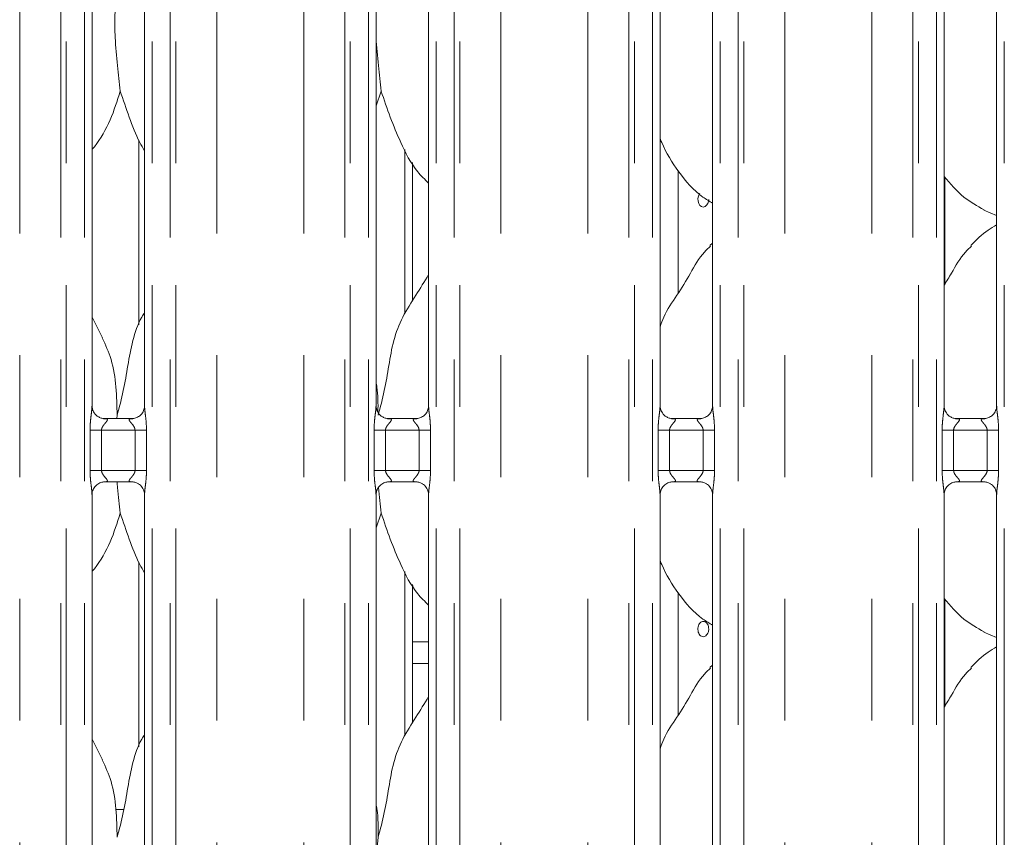
# Model space of a CAD drawing. Units: millimetres. Extents: x 5 to 415, y 5 to 292.
# Drawn here: x 162 to 173, y 94 to 103 of the extents above; entities that cross this region are included whole.
import ezdxf

# ---------------------------------------------------------------- set-up
doc = ezdxf.new("R2010")
doc.units = ezdxf.units.MM
doc.linetypes.add('PHANTOM', pattern=[12.7, 6.35, -1.27, 1.27, -1.27, 1.27, -1.27])

msp = doc.modelspace()

# ---------------------------------------------------------------- linework, layer by layer
at = {"color": 8, "linetype": 'PHANTOM', "lineweight": 0}
for p, q in [((162.4201, 87.77436), (162.4201, 135.45289)), ((162.84921, 87.73049), (162.84921, 135.49676)), ((162.90578, 135.49676), (162.90578, 87.73049)), ((163.09386, 87.73049), (163.09386, 135.49676)), ((163.80123, 135.49676), (163.80123, 87.73049)), ((163.98931, 87.73049), (163.98931, 135.49676)), ((164.04588, 135.49676), (164.04588, 87.73049)), ((164.475, 87.77436), (164.475, 135.45289)), ((165.3801, 87.77436), (165.3801, 135.45289)), ((165.80921, 87.73049), (165.80921, 135.49676)), ((165.86578, 135.49676), (165.86578, 87.73049)), ((166.05386, 87.73049), (166.05386, 135.49676)), ((166.76123, 135.49676), (166.76123, 87.73049)), ((166.94931, 87.73049), (166.94931, 135.49676)), ((167.00588, 135.49676), (167.00588, 87.73049)), ((167.435, 87.77436), (167.435, 135.45289)), ((168.3401, 87.77436), (168.3401, 135.45289)), ((168.76921, 87.73049), (168.76921, 135.49676)), ((168.82578, 135.49676), (168.82578, 87.73049)), ((169.01386, 87.73049), (169.01386, 135.49676)), ((169.72123, 135.49676), (169.72123, 87.73049)), ((169.90931, 87.73049), (169.90931, 135.49676)), ((169.96588, 135.49676), (169.96588, 87.73049)), ((170.395, 87.77436), (170.395, 135.45289)), ((171.3001, 87.77436), (171.3001, 135.45289)), ((171.72921, 87.73049), (171.72921, 135.49676)), ((171.78578, 135.49676), (171.78578, 87.73049)), ((171.97386, 87.73049), (171.97386, 135.49676)), ((172.68123, 135.49676), (172.68123, 87.73049)), ((166.43311, 99.63589), (166.43311, 101.35115)), ((172.06198, 101.06126), (172.06198, 99.94816)), ((163.15349, 98.00407), (163.15349, 98.42317)), ((163.15349, 98.42317), (163.27275, 98.42317)), ((163.27275, 98.42317), (163.27275, 98.00407)), ((163.62234, 98.42317), (163.27275, 98.42317)), ((163.62234, 98.42317), (163.7416, 98.42317)), ((163.62234, 98.00407), (163.62234, 98.42317)), ((163.7416, 98.42317), (163.7416, 98.00407)), ((166.11349, 98.00407), (166.11349, 98.42317)), ((166.11349, 98.42317), (166.23275, 98.42317)), ((166.23275, 98.42317), (166.23275, 98.00407)), ((166.58234, 98.42317), (166.23275, 98.42317)), ((166.58234, 98.42317), (166.7016, 98.42317)), ((166.58234, 98.00407), (166.58234, 98.42317)), ((166.7016, 98.42317), (166.7016, 98.00407)), ((169.07349, 98.00407), (169.07349, 98.42317)), ((169.07349, 98.42317), (169.19275, 98.42317)), ((169.19275, 98.42317), (169.19275, 98.00407)), ((169.54234, 98.42317), (169.19275, 98.42317)), ((169.54234, 98.42317), (169.6616, 98.42317)), ((169.54234, 98.00407), (169.54234, 98.42317)), ((169.6616, 98.42317), (169.6616, 98.00407)), ((172.03349, 98.00407), (172.03349, 98.42317)), ((172.03349, 98.42317), (172.15275, 98.42317)), ((172.15275, 98.42317), (172.15275, 98.00407)), ((172.50234, 98.42317), (172.15275, 98.42317)), ((172.50234, 98.42317), (172.6216, 98.42317)), ((172.50234, 98.00407), (172.50234, 98.42317)), ((172.6216, 98.42317), (172.6216, 98.00407)), ((163.15349, 98.00407), (163.27275, 98.00407)), ((163.27275, 98.00407), (163.62234, 98.00407)), ((163.62234, 98.00407), (163.7416, 98.00407)), ((166.11349, 98.00407), (166.23275, 98.00407)), ((166.23275, 98.00407), (166.58234, 98.00407)), ((166.58234, 98.00407), (166.7016, 98.00407)), ((169.07349, 98.00407), (169.19275, 98.00407)), ((169.19275, 98.00407), (169.54234, 98.00407)), ((169.54234, 98.00407), (169.6616, 98.00407)), ((172.03349, 98.00407), (172.15275, 98.00407)), ((172.15275, 98.00407), (172.50234, 98.00407)), ((172.50234, 98.00407), (172.6216, 98.00407)), ((166.43311, 95.23588), (166.43311, 96.95115)), ((172.06198, 96.66126), (172.06198, 95.54816)), ((166.51311, 96.21589), (166.68123, 96.21589)), ((166.68123, 95.98962), (166.51311, 95.98962))]:
    msp.add_line(p, q, dxfattribs=at)
at = {"color": 7, "linetype": 'Continuous', "lineweight": 15}
for p, q in [((163.17386, 98.67463), (163.17386, 104.55226)), ((163.72123, 104.55261), (163.72123, 98.67498)), ((166.13386, 98.67463), (166.13386, 104.55226)), ((166.68123, 104.55261), (166.68123, 98.67498)), ((169.09386, 98.67463), (169.09386, 104.55226)), ((169.64123, 104.55261), (169.64123, 98.67498)), ((172.05386, 98.67463), (172.05386, 104.55226)), ((172.60123, 104.55261), (172.60123, 98.67498)), ((166.1867, 101.95897), (166.13386, 101.80581)), ((163.66198, 101.44589), (163.66198, 99.52147)), ((166.51311, 99.76901), (166.51311, 101.21275)), ((169.28284, 99.8514), (169.28284, 101.12671)), ((172.46839, 100.71756), (172.60123, 100.66032)), ((169.64123, 100.37297), (169.61367, 100.34798)), ((163.2846, 99.3867), (163.17386, 99.59996)), ((163.29253, 98.543), (163.29976, 98.54268)), ((163.59374, 98.54317), (163.29976, 98.54317)), ((163.43511, 98.57796), (163.43169, 98.54317)), ((166.25253, 98.543), (166.25976, 98.54268)), ((166.55374, 98.54317), (166.25976, 98.54317)), ((169.21253, 98.543), (169.21976, 98.54268)), ((169.51374, 98.54317), (169.21976, 98.54317)), ((172.17253, 98.543), (172.17976, 98.54268)), ((172.47374, 98.54317), (172.17976, 98.54317)), ((163.30135, 97.88407), (163.59533, 97.88407)), ((163.60257, 97.88424), (163.59533, 97.88456)), ((166.26135, 97.88407), (166.55533, 97.88407)), ((166.56257, 97.88424), (166.55533, 97.88456)), ((169.22135, 97.88407), (169.51533, 97.88407)), ((169.52257, 97.88424), (169.51533, 97.88456)), ((172.18135, 97.88407), (172.47533, 97.88407)), ((172.48257, 97.88424), (172.47533, 97.88456)), ((163.17386, 90.67463), (163.17386, 97.75226)), ((163.72123, 97.75261), (163.72123, 90.67498)), ((166.13386, 90.67463), (166.13386, 97.75226)), ((166.68123, 97.75261), (166.68123, 90.67498)), ((169.09386, 90.67463), (169.09386, 97.75226)), ((169.64123, 97.75261), (169.64123, 90.67498)), ((172.05386, 90.67463), (172.05386, 97.75226)), ((172.60123, 97.75261), (172.60123, 90.67498)), ((166.1867, 97.55897), (166.13386, 97.40581)), ((163.66198, 97.04589), (163.66198, 95.12147)), ((166.51311, 95.36901), (166.51311, 96.81275)), ((166.51311, 96.80099), (166.51991, 96.80099)), ((169.28284, 95.4514), (169.28284, 96.72672)), ((172.46839, 96.31756), (172.60123, 96.26033)), ((169.64123, 95.97297), (169.61367, 95.94797)), ((163.2846, 94.9867), (163.17386, 95.19996)), ((163.50592, 94.46962), (163.42253, 94.46962)), ((166.15511, 94.17796), (166.13386, 93.96183))]:
    msp.add_line(p, q, dxfattribs=at)
at = {"color": 7, "linetype": 'Continuous', "lineweight": 15, "flags": 128}
msp.add_lwpolyline([(169.50652, 100.88909), (169.50357, 100.88599), (169.49316, 100.86402), (169.48828, 100.83817), (169.48938, 100.81138), (169.49633, 100.78667), (169.5085, 100.76677), (169.52473, 100.75392), (169.5433, 100.74962), (169.56217, 100.75433), (169.57916, 100.7675), (169.59225, 100.78767), (169.59974, 100.8126), (169.60111, 100.82962), (169.60111, 100.82962)], dxfattribs=at)
at = {"color": 7, "linetype": 'Continuous', "lineweight": 15}
for points, knots in [([(163.43511, 102.97796), (163.42592, 102.90296), (163.40742, 102.75191), (163.41246, 102.50161), (163.43971, 102.22064), (163.45774, 102.04579), (163.4667, 101.95897)], [0, 0, 0, 0, 0.2242071, 0.45156047, 0.72768038, 1, 1, 1, 1]), ([(166.13386, 102.6445), (166.13371, 102.60211), (166.13324, 102.46502), (166.16062, 102.22033), (166.17805, 102.04569), (166.1867, 101.95897)], [0, 0, 0, 0, 0.18393501, 0.59479428, 1, 1, 1, 1]), ([(163.4667, 101.95897), (163.43598, 101.85709), (163.37399, 101.6515), (163.25744, 101.4525), (163.18204, 101.35755), (163.17386, 101.34725)], [0, 0, 0, 0, 0.46688816, 0.94216272, 1, 1, 1, 1]), ([(163.72123, 101.3371), (163.70404, 101.36572), (163.63795, 101.47572), (163.56128, 101.68806), (163.49838, 101.86823), (163.4667, 101.95897)], [0, 0, 0, 0, 0.14862987, 0.57117596, 1, 1, 1, 1]), ([(166.68123, 100.99927), (166.64197, 101.03752), (166.51799, 101.15831), (166.39695, 101.40222), (166.27893, 101.68657), (166.21759, 101.86773), (166.1867, 101.95897)], [0, 0, 0, 0, 0.1502091, 0.47437656, 0.73525189, 1, 1, 1, 1]), ([(169.64123, 100.79), (169.60681, 100.81054), (169.46783, 100.89348), (169.28117, 101.10946), (169.14968, 101.32842), (169.09955, 101.45154), (169.09386, 101.46551)], [0, 0, 0, 0, 0.13583743, 0.54853659, 0.94880393, 1, 1, 1, 1]), ([(172.47228, 100.71966), (172.39853, 100.7609), (172.23732, 100.85106), (172.11839, 100.99284), (172.05386, 101.06976)], [0, 0, 0, 0, 0.45743566, 1, 1, 1, 1]), ([(172.60123, 100.5627), (172.57095, 100.54592), (172.46876, 100.48927), (172.38946, 100.40633), (172.33367, 100.34798)], [0, 0, 0, 0, 0.296345011, 1, 1, 1, 1]), ([(169.09386, 99.50019), (169.10589, 99.53451), (169.14738, 99.65286), (169.27358, 99.82946), (169.4104, 100.05659), (169.512, 100.24155), (169.59856, 100.32276), (169.62036, 100.34321)], [0, 0, 0, 0, 0.10897747, 0.37580634, 0.64437345, 0.91044473, 1, 1, 1, 1]), ([(172.05386, 99.93487), (172.07942, 99.97599), (172.15165, 100.09216), (172.23189, 100.24162), (172.31854, 100.32278), (172.34036, 100.34321)], [0, 0, 0, 0, 0.29068517, 0.82137757, 1, 1, 1, 1]), ([(166.15511, 98.57796), (166.17814, 98.66335), (166.22425, 98.83434), (166.26646, 99.09677), (166.31082, 99.35782), (166.40448, 99.60818), (166.54908, 99.82515), (166.63802, 99.97317), (166.68123, 100.04509)], [0, 0, 0, 0, 0.16814546, 0.33668025, 0.50541067, 0.67131909, 0.84029211, 1, 1, 1, 1]), ([(163.43511, 98.57796), (163.45817, 98.66333), (163.50435, 98.83428), (163.54604, 99.097), (163.59236, 99.35697), (163.65582, 99.54376), (163.71149, 99.63367), (163.72123, 99.6494)], [0, 0, 0, 0, 0.23799829, 0.47654689, 0.71537315, 0.95020659, 1, 1, 1, 1]), ([(163.28071, 99.38672), (163.31435, 99.31247), (163.38816, 99.14952), (163.42853, 98.8723), (163.4329, 98.6767), (163.43511, 98.57796)], [0, 0, 0, 0, 0.29305056, 0.64314412, 1, 1, 1, 1]), ([(166.13386, 98.92217), (166.13685, 98.90622), (166.15601, 98.80397), (166.15474, 98.69949), (166.15367, 98.61131)], [0, 0, 0, 0, 0.15599163, 1, 1, 1, 1]), ([(163.24345, 98.5607), (163.24219, 98.56123), (163.22383, 98.56893), (163.19617, 98.59926), (163.17613, 98.643), (163.1745, 98.66664), (163.17388, 98.67569)], [0, 0, 0, 0, 0.02955231, 0.42939563, 0.78148732, 1, 1, 1, 1]), ([(163.72116, 98.67554), (163.72118, 98.67511), (163.7215, 98.66877), (163.7182, 98.64196), (163.70109, 98.60358), (163.6758, 98.57254), (163.65836, 98.56474), (163.65697, 98.56412)], [0, 0, 0, 0, 0.01495148, 0.2190371, 0.57250168, 0.96596058, 1, 1, 1, 1]), ([(166.20345, 98.5607), (166.20219, 98.56123), (166.18383, 98.56893), (166.15617, 98.59926), (166.13613, 98.643), (166.1345, 98.66664), (166.13388, 98.67569)], [0, 0, 0, 0, 0.02955231, 0.42939563, 0.78148732, 1, 1, 1, 1]), ([(166.68116, 98.67554), (166.68118, 98.67511), (166.6815, 98.66877), (166.6782, 98.64196), (166.66109, 98.60358), (166.6358, 98.57254), (166.61836, 98.56474), (166.61697, 98.56412)], [0, 0, 0, 0, 0.01495148, 0.2190371, 0.57250168, 0.96596058, 1, 1, 1, 1]), ([(169.16345, 98.5607), (169.16219, 98.56123), (169.14383, 98.56893), (169.11617, 98.59926), (169.09613, 98.643), (169.0945, 98.66664), (169.09388, 98.67569)], [0, 0, 0, 0, 0.02955231, 0.42939563, 0.78148732, 1, 1, 1, 1]), ([(169.64116, 98.67554), (169.64118, 98.67511), (169.6415, 98.66877), (169.6382, 98.64196), (169.62109, 98.60358), (169.5958, 98.57254), (169.57836, 98.56474), (169.57697, 98.56412)], [0, 0, 0, 0, 0.01495148, 0.2190371, 0.57250168, 0.96596058, 1, 1, 1, 1]), ([(172.12345, 98.5607), (172.12219, 98.56123), (172.10383, 98.56893), (172.07617, 98.59926), (172.05613, 98.643), (172.0545, 98.66664), (172.05388, 98.67569)], [0, 0, 0, 0, 0.02955231, 0.42939563, 0.78148732, 1, 1, 1, 1]), ([(172.60116, 98.67554), (172.60118, 98.67511), (172.6015, 98.66877), (172.5982, 98.64196), (172.58109, 98.60358), (172.5558, 98.57254), (172.53836, 98.56474), (172.53697, 98.56412)], [0, 0, 0, 0, 0.01495148, 0.2190371, 0.57250168, 0.96596058, 1, 1, 1, 1]), ([(163.30049, 98.54326), (163.29866, 98.54329), (163.29312, 98.54335), (163.27192, 98.54631), (163.25413, 98.55531), (163.24345, 98.5607)], [0, 0, 0, 0, 0.16592677, 0.49984533, 1, 1, 1, 1]), ([(163.59374, 98.54307), (163.59416, 98.54311), (163.59654, 98.5433), (163.59974, 98.54309), (163.6023, 98.54301), (163.60257, 98.543)], [0, 0, 0, 0, 0.15997348, 0.91352765, 1, 1, 1, 1]), ([(163.65697, 98.56412), (163.64461, 98.55731), (163.6248, 98.54639), (163.60134, 98.54329), (163.59592, 98.54326), (163.5942, 98.54326)], [0, 0, 0, 0, 0.5307002, 0.85100751, 1, 1, 1, 1]), ([(166.26049, 98.54326), (166.25866, 98.54329), (166.25312, 98.54335), (166.23192, 98.54631), (166.21413, 98.55531), (166.20345, 98.5607)], [0, 0, 0, 0, 0.16592677, 0.49984533, 1, 1, 1, 1]), ([(166.55374, 98.54307), (166.55416, 98.54311), (166.55654, 98.5433), (166.55974, 98.54309), (166.5623, 98.54301), (166.56257, 98.543)], [0, 0, 0, 0, 0.15997348, 0.91352765, 1, 1, 1, 1]), ([(166.61697, 98.56412), (166.60461, 98.55731), (166.5848, 98.54639), (166.56134, 98.54329), (166.55592, 98.54326), (166.5542, 98.54326)], [0, 0, 0, 0, 0.5307002, 0.85100751, 1, 1, 1, 1]), ([(169.22049, 98.54326), (169.21866, 98.54329), (169.21312, 98.54335), (169.19192, 98.54631), (169.17413, 98.55531), (169.16345, 98.5607)], [0, 0, 0, 0, 0.16592677, 0.49984533, 1, 1, 1, 1]), ([(169.51374, 98.54307), (169.51416, 98.54311), (169.51654, 98.5433), (169.51974, 98.54309), (169.5223, 98.54301), (169.52257, 98.543)], [0, 0, 0, 0, 0.15997348, 0.91352765, 1, 1, 1, 1]), ([(169.57697, 98.56412), (169.56461, 98.55731), (169.5448, 98.54639), (169.52134, 98.54329), (169.51592, 98.54326), (169.5142, 98.54326)], [0, 0, 0, 0, 0.5307002, 0.85100751, 1, 1, 1, 1]), ([(172.18049, 98.54326), (172.17866, 98.54329), (172.17312, 98.54335), (172.15192, 98.54631), (172.13413, 98.55531), (172.12345, 98.5607)], [0, 0, 0, 0, 0.16592677, 0.49984533, 1, 1, 1, 1]), ([(172.47374, 98.54307), (172.47416, 98.54311), (172.47654, 98.5433), (172.47974, 98.54309), (172.4823, 98.54301), (172.48257, 98.543)], [0, 0, 0, 0, 0.15997348, 0.91352765, 1, 1, 1, 1]), ([(172.53697, 98.56412), (172.52461, 98.55731), (172.5048, 98.54639), (172.48134, 98.54329), (172.47592, 98.54326), (172.4742, 98.54326)], [0, 0, 0, 0, 0.5307002, 0.85100751, 1, 1, 1, 1]), ([(163.17394, 97.7517), (163.17391, 97.75213), (163.17357, 97.75847), (163.17695, 97.78512), (163.19371, 97.82475), (163.23029, 97.8626), (163.2692, 97.88024), (163.29445, 97.88407), (163.30022, 97.88404), (163.30234, 97.88403)], [0, 0, 0, 0, 0.00936695, 0.13721733, 0.358662, 0.60512685, 0.81749842, 0.93282043, 1, 1, 1, 1]), ([(163.30135, 97.88417), (163.30093, 97.88413), (163.29855, 97.88395), (163.29535, 97.88416), (163.29279, 97.88423), (163.29253, 97.88424)], [0, 0, 0, 0, 0.15963725, 0.91353574, 1, 1, 1, 1]), ([(163.43459, 97.88407), (163.43622, 97.86436), (163.44582, 97.74831), (163.45722, 97.64486), (163.4667, 97.55897)], [0, 0, 0, 0, 0.1698924, 1, 1, 1, 1]), ([(163.5946, 97.88398), (163.59644, 97.88396), (163.60197, 97.88389), (163.62322, 97.88092), (163.64106, 97.8719), (163.65178, 97.86648)], [0, 0, 0, 0, 0.1655356, 0.49872328, 1, 1, 1, 1]), ([(163.65178, 97.86648), (163.653, 97.86597), (163.6713, 97.85827), (163.69893, 97.82798), (163.71896, 97.78424), (163.72059, 97.7606), (163.72121, 97.75155)], [0, 0, 0, 0, 0.02847792, 0.42875824, 0.78124323, 1, 1, 1, 1]), ([(166.13394, 97.7517), (166.13391, 97.75213), (166.13357, 97.75847), (166.13695, 97.78512), (166.15371, 97.82475), (166.19029, 97.8626), (166.2292, 97.88024), (166.25445, 97.88407), (166.26022, 97.88404), (166.26234, 97.88403)], [0, 0, 0, 0, 0.00936695, 0.13721733, 0.358662, 0.60512685, 0.81749842, 0.93282043, 1, 1, 1, 1]), ([(166.15949, 97.82584), (166.1595, 97.82565), (166.16707, 97.72969), (166.1769, 97.64425), (166.1867, 97.55897)], [0, 0, 0, 0, 0.00188828, 1, 1, 1, 1]), ([(166.26135, 97.88417), (166.26093, 97.88413), (166.25855, 97.88395), (166.25535, 97.88416), (166.25279, 97.88423), (166.25253, 97.88424)], [0, 0, 0, 0, 0.15963725, 0.91353574, 1, 1, 1, 1]), ([(166.5546, 97.88398), (166.55644, 97.88396), (166.56197, 97.88389), (166.58322, 97.88092), (166.60106, 97.8719), (166.61178, 97.86648)], [0, 0, 0, 0, 0.1655356, 0.49872328, 1, 1, 1, 1]), ([(166.61178, 97.86648), (166.613, 97.86597), (166.6313, 97.85827), (166.65893, 97.82798), (166.67896, 97.78424), (166.68059, 97.7606), (166.68121, 97.75155)], [0, 0, 0, 0, 0.02847792, 0.42875824, 0.78124323, 1, 1, 1, 1]), ([(169.09394, 97.7517), (169.09391, 97.75213), (169.09357, 97.75847), (169.09695, 97.78512), (169.11371, 97.82475), (169.15029, 97.8626), (169.1892, 97.88024), (169.21445, 97.88407), (169.22022, 97.88404), (169.22234, 97.88403)], [0, 0, 0, 0, 0.00936695, 0.13721733, 0.358662, 0.60512685, 0.81749842, 0.93282043, 1, 1, 1, 1]), ([(169.22135, 97.88417), (169.22093, 97.88413), (169.21855, 97.88395), (169.21535, 97.88416), (169.21279, 97.88423), (169.21253, 97.88424)], [0, 0, 0, 0, 0.15963725, 0.91353574, 1, 1, 1, 1]), ([(169.5146, 97.88398), (169.51644, 97.88396), (169.52197, 97.88389), (169.54322, 97.88092), (169.56106, 97.8719), (169.57178, 97.86648)], [0, 0, 0, 0, 0.1655356, 0.49872328, 1, 1, 1, 1]), ([(169.57178, 97.86648), (169.573, 97.86597), (169.5913, 97.85827), (169.61893, 97.82798), (169.63896, 97.78424), (169.64059, 97.7606), (169.64121, 97.75155)], [0, 0, 0, 0, 0.02847792, 0.42875824, 0.78124323, 1, 1, 1, 1]), ([(172.05394, 97.7517), (172.05391, 97.75213), (172.05357, 97.75847), (172.05695, 97.78512), (172.07371, 97.82475), (172.11029, 97.8626), (172.1492, 97.88024), (172.17445, 97.88407), (172.18022, 97.88404), (172.18234, 97.88403)], [0, 0, 0, 0, 0.00936695, 0.13721733, 0.358662, 0.60512685, 0.81749842, 0.93282043, 1, 1, 1, 1]), ([(172.18135, 97.88417), (172.18093, 97.88413), (172.17855, 97.88395), (172.17535, 97.88416), (172.17279, 97.88423), (172.17253, 97.88424)], [0, 0, 0, 0, 0.15963725, 0.91353574, 1, 1, 1, 1]), ([(172.4746, 97.88398), (172.47644, 97.88396), (172.48197, 97.88389), (172.50322, 97.88092), (172.52106, 97.8719), (172.53178, 97.86648)], [0, 0, 0, 0, 0.1655356, 0.49872328, 1, 1, 1, 1]), ([(172.53178, 97.86648), (172.533, 97.86597), (172.5513, 97.85827), (172.57893, 97.82798), (172.59896, 97.78424), (172.60059, 97.7606), (172.60121, 97.75155)], [0, 0, 0, 0, 0.02847792, 0.42875824, 0.78124323, 1, 1, 1, 1]), ([(163.4667, 97.55897), (163.43598, 97.45709), (163.37399, 97.2515), (163.25744, 97.0525), (163.18204, 96.95755), (163.17386, 96.94725)], [0, 0, 0, 0, 0.46689145, 0.94215997, 1, 1, 1, 1]), ([(163.72123, 96.9371), (163.70404, 96.96572), (163.63796, 97.07572), (163.56127, 97.28806), (163.49838, 97.46823), (163.4667, 97.55897)], [0, 0, 0, 0, 0.14863557, 0.57117719, 1, 1, 1, 1]), ([(166.68123, 96.59927), (166.64197, 96.63752), (166.51799, 96.75832), (166.39695, 97.00222), (166.27893, 97.28657), (166.21759, 97.46773), (166.1867, 97.55897)], [0, 0, 0, 0, 0.150210744, 0.474378347, 0.735251769, 1, 1, 1, 1]), ([(169.64123, 96.39), (169.60681, 96.41054), (169.46783, 96.49348), (169.28117, 96.70946), (169.14968, 96.92842), (169.09955, 97.05155), (169.09386, 97.06551)], [0, 0, 0, 0, 0.13583743, 0.54853659, 0.94880393, 1, 1, 1, 1]), ([(172.47228, 96.31966), (172.39853, 96.36091), (172.23732, 96.45106), (172.11839, 96.59284), (172.05386, 96.66976)], [0, 0, 0, 0, 0.45743692, 1, 1, 1, 1]), ([(169.60111, 96.34962), (169.60045, 96.35861), (169.59913, 96.37658), (169.58886, 96.40051), (169.57392, 96.41872), (169.55557, 96.42915), (169.53619, 96.43061), (169.51795, 96.42296), (169.50279, 96.40706), (169.49223, 96.38468), (169.48727, 96.35834), (169.48838, 96.33104), (169.49546, 96.30584), (169.50782, 96.28556), (169.52432, 96.27248), (169.54324, 96.26809), (169.56248, 96.27289), (169.57985, 96.28632), (169.59314, 96.30686), (169.60014, 96.32922), (169.60084, 96.34391), (169.60111, 96.34962)], [0, 0, 0, 0, 0.0536257, 0.10724584, 0.16092834, 0.21465106, 0.2683025, 0.32189571, 0.37551452, 0.42922408, 0.48292448, 0.53655716, 0.59014308, 0.64379128, 0.69750997, 0.7511997, 0.80479789, 0.85839439, 0.91207696, 0.96579559, 1, 1, 1, 1]), ([(172.60123, 96.1627), (172.57095, 96.14592), (172.46876, 96.08927), (172.38946, 96.00633), (172.33367, 95.94797)], [0, 0, 0, 0, 0.2963439, 1, 1, 1, 1]), ([(169.09386, 95.10019), (169.10589, 95.13451), (169.14738, 95.25286), (169.27358, 95.42946), (169.4104, 95.65659), (169.512, 95.84155), (169.59856, 95.92276), (169.62036, 95.94322)], [0, 0, 0, 0, 0.10897754, 0.375804543, 0.644371839, 0.910441313, 1, 1, 1, 1]), ([(172.05386, 95.53487), (172.07942, 95.57599), (172.15165, 95.69216), (172.23189, 95.84162), (172.31854, 95.92278), (172.34036, 95.94322)], [0, 0, 0, 0, 0.29068438, 0.82137136, 1, 1, 1, 1]), ([(166.15511, 94.17796), (166.17814, 94.26335), (166.22425, 94.43434), (166.26646, 94.69677), (166.31082, 94.95782), (166.40448, 95.20819), (166.54909, 95.42515), (166.63802, 95.57317), (166.68123, 95.6451)], [0, 0, 0, 0, 0.16814399, 0.33667729, 0.50541068, 0.6713191, 0.84029082, 1, 1, 1, 1]), ([(163.43511, 94.17796), (163.45817, 94.26334), (163.50435, 94.43428), (163.54604, 94.697), (163.59236, 94.95697), (163.65582, 95.14376), (163.71149, 95.23367), (163.72123, 95.2494)], [0, 0, 0, 0, 0.237996208, 0.476542697, 0.715373158, 0.950206593, 1, 1, 1, 1]), ([(163.28071, 94.98672), (163.31435, 94.91247), (163.38816, 94.74952), (163.42853, 94.4723), (163.4329, 94.2767), (163.43511, 94.17796)], [0, 0, 0, 0, 0.2930514, 0.64314597, 1, 1, 1, 1]), ([(166.13386, 94.52217), (166.13683, 94.50622), (166.15793, 94.39302), (166.15641, 94.27734), (166.15511, 94.17796)], [0, 0, 0, 0, 0.14090944, 1, 1, 1, 1])]:
    msp.add_open_spline(points, degree=3, knots=knots, dxfattribs=at)
at = {"color": 8, "linetype": 'PHANTOM', "lineweight": 0}
for points, knots in [([(163.15349, 98.42317), (163.15353, 98.42993), (163.15375, 98.46185), (163.15753, 98.51932), (163.1654, 98.58913), (163.17279, 98.64253), (163.17329, 98.66735), (163.17344, 98.67463)], [0, 0, 0, 0, 0.077744709, 0.366805211, 0.660349303, 0.900397262, 1, 1, 1, 1]), ([(163.72155, 98.67498), (163.72195, 98.66477), (163.72317, 98.63356), (163.73148, 98.57455), (163.73954, 98.50077), (163.74089, 98.44994), (163.7416, 98.42317)], [0, 0, 0, 0, 0.13665454, 0.41746229, 0.69315725, 1, 1, 1, 1]), ([(166.11349, 98.42317), (166.11353, 98.42993), (166.11375, 98.46185), (166.11753, 98.51932), (166.1254, 98.58913), (166.13279, 98.64253), (166.13329, 98.66735), (166.13344, 98.67463)], [0, 0, 0, 0, 0.077744709, 0.366805211, 0.660349303, 0.900397262, 1, 1, 1, 1]), ([(166.68155, 98.67498), (166.68195, 98.66477), (166.68317, 98.63356), (166.69148, 98.57455), (166.69954, 98.50077), (166.70089, 98.44994), (166.7016, 98.42317)], [0, 0, 0, 0, 0.13665454, 0.41746229, 0.69315725, 1, 1, 1, 1]), ([(169.07349, 98.42317), (169.07353, 98.42993), (169.07375, 98.46185), (169.07753, 98.51932), (169.0854, 98.58913), (169.09279, 98.64253), (169.09329, 98.66735), (169.09344, 98.67463)], [0, 0, 0, 0, 0.077744709, 0.366805211, 0.660349303, 0.900397262, 1, 1, 1, 1]), ([(169.64155, 98.67498), (169.64195, 98.66477), (169.64317, 98.63356), (169.65148, 98.57455), (169.65954, 98.50077), (169.66089, 98.44994), (169.6616, 98.42317)], [0, 0, 0, 0, 0.13665454, 0.41746229, 0.69315725, 1, 1, 1, 1]), ([(172.03349, 98.42317), (172.03353, 98.42993), (172.03375, 98.46185), (172.03753, 98.51932), (172.0454, 98.58913), (172.05279, 98.64253), (172.05329, 98.66735), (172.05344, 98.67463)], [0, 0, 0, 0, 0.077744709, 0.366805211, 0.660349303, 0.900397262, 1, 1, 1, 1]), ([(172.60155, 98.67498), (172.60195, 98.66477), (172.60317, 98.63356), (172.61148, 98.57455), (172.61954, 98.50077), (172.62089, 98.44994), (172.6216, 98.42317)], [0, 0, 0, 0, 0.13665454, 0.41746229, 0.69315725, 1, 1, 1, 1]), ([(163.29976, 98.54268), (163.30755, 98.54274), (163.3203, 98.54283), (163.33027, 98.5391), (163.3344, 98.534), (163.33376, 98.52799), (163.32779, 98.51592), (163.311, 98.49617), (163.28912, 98.4704), (163.27695, 98.44725), (163.27319, 98.43291), (163.27288, 98.42608), (163.27275, 98.42317)], [0, 0, 0, 0, 0.13210114, 0.21600509, 0.27210045, 0.35515355, 0.39924773, 0.59038852, 0.79459406, 0.90526704, 0.95959555, 1, 1, 1, 1]), ([(163.62234, 98.42317), (163.6216, 98.43003), (163.62028, 98.44219), (163.60932, 98.46477), (163.58967, 98.49032), (163.56931, 98.51281), (163.56153, 98.52696), (163.5608, 98.53418), (163.56461, 98.5391), (163.57519, 98.5427), (163.58656, 98.54293), (163.59374, 98.54307)], [0, 0, 0, 0, 0.09556615, 0.16926175, 0.35420176, 0.57329938, 0.66065694, 0.71846041, 0.79766293, 0.87216902, 1, 1, 1, 1]), ([(166.25976, 98.54268), (166.26755, 98.54274), (166.2803, 98.54283), (166.29027, 98.5391), (166.29439, 98.534), (166.29376, 98.52799), (166.28779, 98.51592), (166.271, 98.49617), (166.24912, 98.4704), (166.23695, 98.44725), (166.23319, 98.43291), (166.23288, 98.42608), (166.23275, 98.42317)], [0, 0, 0, 0, 0.13210196, 0.21600644, 0.27209665, 0.35514952, 0.39924398, 0.59038596, 0.79459278, 0.90526645, 0.9595953, 1, 1, 1, 1]), ([(166.58234, 98.42317), (166.5816, 98.43003), (166.58028, 98.44219), (166.56932, 98.46477), (166.54967, 98.49032), (166.52931, 98.51281), (166.52153, 98.52696), (166.5208, 98.53418), (166.52461, 98.5391), (166.53519, 98.5427), (166.54656, 98.54293), (166.55374, 98.54307)], [0, 0, 0, 0, 0.09556615, 0.16926175, 0.35420176, 0.57329938, 0.66065694, 0.71846041, 0.79766293, 0.87216902, 1, 1, 1, 1]), ([(169.21976, 98.54268), (169.22755, 98.54274), (169.2403, 98.54283), (169.25027, 98.5391), (169.25439, 98.534), (169.25376, 98.52799), (169.24779, 98.51592), (169.231, 98.49617), (169.20912, 98.4704), (169.19695, 98.44725), (169.19319, 98.43291), (169.19288, 98.42608), (169.19275, 98.42317)], [0, 0, 0, 0, 0.13210196, 0.21600644, 0.27209665, 0.35514952, 0.39924398, 0.59038596, 0.79459278, 0.90526645, 0.9595953, 1, 1, 1, 1]), ([(169.54234, 98.42317), (169.5416, 98.43003), (169.54028, 98.44219), (169.52932, 98.46477), (169.50967, 98.49032), (169.48931, 98.51281), (169.48153, 98.52696), (169.4808, 98.53418), (169.48461, 98.5391), (169.49519, 98.5427), (169.50656, 98.54293), (169.51374, 98.54307)], [0, 0, 0, 0, 0.09556615, 0.16926175, 0.35420176, 0.57329938, 0.66065694, 0.71846041, 0.79766293, 0.87216902, 1, 1, 1, 1]), ([(172.17976, 98.54268), (172.18755, 98.54274), (172.2003, 98.54283), (172.21027, 98.5391), (172.21439, 98.534), (172.21376, 98.52799), (172.20779, 98.51592), (172.191, 98.49617), (172.16912, 98.4704), (172.15695, 98.44725), (172.15319, 98.43291), (172.15288, 98.42608), (172.15275, 98.42317)], [0, 0, 0, 0, 0.13210196, 0.21600644, 0.27209665, 0.35514952, 0.39924398, 0.59038596, 0.79459278, 0.90526645, 0.9595953, 1, 1, 1, 1]), ([(172.50234, 98.42317), (172.5016, 98.43003), (172.50028, 98.44219), (172.48932, 98.46477), (172.46967, 98.49032), (172.44931, 98.51281), (172.44153, 98.52696), (172.4408, 98.53418), (172.4446, 98.5391), (172.4552, 98.5427), (172.46656, 98.54293), (172.47374, 98.54307)], [0, 0, 0, 0, 0.09556557, 0.16926073, 0.35419962, 0.57329592, 0.66065295, 0.71845607, 0.79765276, 0.87216979, 1, 1, 1, 1]), ([(163.17355, 97.75226), (163.17315, 97.76247), (163.17192, 97.79368), (163.16361, 97.85269), (163.15555, 97.92647), (163.1542, 97.9773), (163.15349, 98.00407)], [0, 0, 0, 0, 0.13665458, 0.41747109, 0.69315716, 1, 1, 1, 1]), ([(163.27275, 98.00407), (163.27349, 97.99721), (163.27481, 97.98505), (163.28578, 97.96247), (163.30542, 97.93692), (163.32578, 97.91443), (163.33356, 97.90028), (163.33429, 97.89306), (163.33049, 97.88814), (163.3199, 97.88454), (163.30853, 97.88431), (163.30135, 97.88417)], [0, 0, 0, 0, 0.095554821, 0.16926885, 0.354187527, 0.573284159, 0.660641325, 0.718450297, 0.797652456, 0.8721696, 1, 1, 1, 1]), ([(163.59533, 97.88456), (163.58754, 97.8845), (163.57479, 97.88441), (163.56482, 97.88814), (163.5607, 97.89324), (163.56133, 97.89925), (163.5673, 97.91132), (163.5841, 97.93107), (163.60597, 97.95684), (163.61814, 97.97999), (163.62191, 97.99433), (163.62221, 98.00116), (163.62234, 98.00407)], [0, 0, 0, 0, 0.13210258, 0.21600955, 0.2720965, 0.35514976, 0.39925022, 0.5903967, 0.79459217, 0.90526636, 0.9596061, 1, 1, 1, 1]), ([(163.7416, 98.00407), (163.74156, 97.99731), (163.74135, 97.96539), (163.73756, 97.90792), (163.7297, 97.83811), (163.7223, 97.78471), (163.7218, 97.75989), (163.72166, 97.75261)], [0, 0, 0, 0, 0.077736254, 0.366808361, 0.660346072, 0.900404696, 1, 1, 1, 1]), ([(166.13355, 97.75226), (166.13315, 97.76247), (166.13192, 97.79368), (166.12361, 97.85269), (166.11555, 97.92647), (166.1142, 97.9773), (166.11349, 98.00407)], [0, 0, 0, 0, 0.13665458, 0.41747109, 0.69315716, 1, 1, 1, 1]), ([(166.23275, 98.00407), (166.23349, 97.99721), (166.23481, 97.98505), (166.24578, 97.96247), (166.26542, 97.93692), (166.28578, 97.91443), (166.29356, 97.90028), (166.29429, 97.89306), (166.29049, 97.88814), (166.2799, 97.88454), (166.26853, 97.88431), (166.26135, 97.88417)], [0, 0, 0, 0, 0.095554821, 0.16926885, 0.354187527, 0.573284159, 0.660641325, 0.718450297, 0.797652456, 0.8721696, 1, 1, 1, 1]), ([(166.55533, 97.88456), (166.54754, 97.8845), (166.53479, 97.88441), (166.52482, 97.88814), (166.5207, 97.89324), (166.52133, 97.89925), (166.5273, 97.91132), (166.5441, 97.93107), (166.56597, 97.95684), (166.57814, 97.97999), (166.58191, 97.99433), (166.58221, 98.00116), (166.58234, 98.00407)], [0, 0, 0, 0, 0.13210258, 0.21600955, 0.2720965, 0.35514976, 0.39925022, 0.5903967, 0.79459217, 0.90526636, 0.9596061, 1, 1, 1, 1]), ([(166.7016, 98.00407), (166.70156, 97.99731), (166.70135, 97.96539), (166.69756, 97.90792), (166.6897, 97.83811), (166.6823, 97.78471), (166.6818, 97.75989), (166.68166, 97.75261)], [0, 0, 0, 0, 0.077736254, 0.366808361, 0.660346072, 0.900404696, 1, 1, 1, 1]), ([(169.09355, 97.75226), (169.09315, 97.76247), (169.09192, 97.79368), (169.08361, 97.85269), (169.07555, 97.92647), (169.0742, 97.9773), (169.07349, 98.00407)], [0, 0, 0, 0, 0.13665458, 0.41747109, 0.69315716, 1, 1, 1, 1]), ([(169.19275, 98.00407), (169.19349, 97.99721), (169.19481, 97.98505), (169.20578, 97.96247), (169.22542, 97.93692), (169.24578, 97.91443), (169.25356, 97.90028), (169.2543, 97.89306), (169.25049, 97.88814), (169.2399, 97.88454), (169.22853, 97.88431), (169.22135, 97.88417)], [0, 0, 0, 0, 0.095554821, 0.16926885, 0.354187527, 0.573284159, 0.660641325, 0.718450297, 0.797652456, 0.8721696, 1, 1, 1, 1]), ([(169.51533, 97.88456), (169.50754, 97.8845), (169.49479, 97.88441), (169.48482, 97.88814), (169.4807, 97.89324), (169.48133, 97.89925), (169.4873, 97.91132), (169.5041, 97.93107), (169.52597, 97.95684), (169.53814, 97.97999), (169.54191, 97.99433), (169.54221, 98.00116), (169.54234, 98.00407)], [0, 0, 0, 0, 0.13210258, 0.21600955, 0.2720965, 0.35514976, 0.39925022, 0.5903967, 0.79459217, 0.90526636, 0.9596061, 1, 1, 1, 1]), ([(169.6616, 98.00407), (169.66156, 97.99731), (169.66135, 97.96539), (169.65756, 97.90792), (169.6497, 97.83811), (169.6423, 97.78471), (169.6418, 97.75989), (169.64166, 97.75261)], [0, 0, 0, 0, 0.077736254, 0.366808361, 0.660346072, 0.900404696, 1, 1, 1, 1]), ([(172.05355, 97.75226), (172.05315, 97.76247), (172.05192, 97.79368), (172.04361, 97.85269), (172.03555, 97.92647), (172.0342, 97.9773), (172.03349, 98.00407)], [0, 0, 0, 0, 0.13665458, 0.41747109, 0.69315716, 1, 1, 1, 1]), ([(172.15275, 98.00407), (172.15349, 97.99721), (172.15481, 97.98505), (172.16578, 97.96247), (172.18542, 97.93692), (172.20578, 97.91443), (172.21356, 97.90028), (172.2143, 97.89306), (172.21049, 97.88814), (172.1999, 97.88454), (172.18853, 97.88431), (172.18135, 97.88417)], [0, 0, 0, 0, 0.095554821, 0.16926885, 0.354187527, 0.573284159, 0.660641325, 0.718450297, 0.797652456, 0.8721696, 1, 1, 1, 1]), ([(172.47533, 97.88456), (172.46754, 97.8845), (172.45479, 97.88441), (172.44482, 97.88814), (172.4407, 97.89324), (172.44133, 97.89925), (172.4473, 97.91132), (172.4641, 97.93107), (172.48597, 97.95684), (172.49814, 97.97999), (172.50191, 97.99433), (172.50221, 98.00116), (172.50234, 98.00407)], [0, 0, 0, 0, 0.13210258, 0.21600955, 0.2720965, 0.35514976, 0.39925022, 0.5903967, 0.79459217, 0.90526636, 0.9596061, 1, 1, 1, 1]), ([(172.6216, 98.00407), (172.62156, 97.99731), (172.62135, 97.96539), (172.61756, 97.90792), (172.6097, 97.83811), (172.6023, 97.78471), (172.6018, 97.75989), (172.60166, 97.75261)], [0, 0, 0, 0, 0.077736254, 0.366808361, 0.660346072, 0.900404696, 1, 1, 1, 1])]:
    msp.add_open_spline(points, degree=3, knots=knots, dxfattribs=at)

doc.saveas('drawing.dxf')
